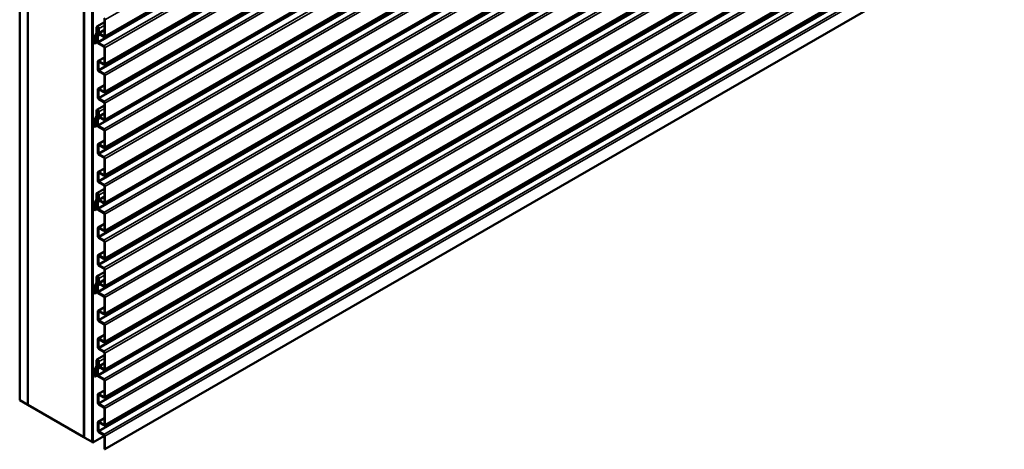
# Model space of a CAD drawing. Units: inches. Extents: x 0.6 to 33.4, y 0.5 to 21.4.
# Drawn here: x 23.5 to 27.9, y 12.9 to 14.8 of the extents above; entities that cross this region are included whole.
import ezdxf

# ---------------------------------------------------------------- set-up
doc = ezdxf.new("R2010")
doc.units = ezdxf.units.IN
doc.header["$LTSCALE"] = 2
doc.header["$MEASUREMENT"] = 0
doc.layers.add('Visible (ANSI)', color=7, linetype='Continuous', lineweight=50)
doc.layers.add('Visible Narrow (ANSI)', color=7, linetype='Continuous', lineweight=35)

msp = doc.modelspace()

# ---------------------------------------------------------------- linework, layer by layer
at = {"layer": 'Visible (ANSI)'}
for p, q in [((23.53053, 13.15823), (23.53053, 18.05721)), ((23.56588, 13.13781), (23.56588, 18.03679)), ((23.56659, 13.1374), (23.56659, 18.03638)), ((23.81408, 17.8935), (23.81408, 12.99452)), ((23.81478, 12.99411), (23.81478, 17.89309)), ((23.85014, 12.9737), (23.85014, 17.87268)), ((23.85085, 12.97329), (23.85085, 17.87227)), ((23.85368, 17.87064), (23.85368, 12.97166)), ((27.87245, 17.0524), (23.90491, 14.76173)), ((27.87245, 16.92992), (23.90491, 14.63926)), ((27.87245, 16.80745), (23.90491, 14.51678)), ((27.87245, 16.68497), (23.90491, 14.39431)), ((27.87245, 16.5625), (23.90491, 14.27183)), ((27.87245, 16.44002), (23.90491, 14.14936)), ((27.87245, 16.31755), (23.90491, 14.02688)), ((27.87245, 16.19508), (23.90491, 13.90441)), ((27.87245, 16.0726), (23.90491, 13.78194)), ((27.87245, 15.95013), (23.90491, 13.65946)), ((27.87245, 15.82765), (23.90491, 13.53699)), ((27.87245, 15.70518), (23.90491, 13.41451)), ((27.87245, 15.5827), (23.90491, 13.29204)), ((27.87245, 15.46023), (23.90491, 13.16956)), ((27.87245, 15.33775), (23.90491, 13.04709)), ((23.90623, 12.94131), (27.87245, 15.23121)), ((23.87132, 14.80699), (23.90397, 14.82584)), ((23.90397, 14.76597), (23.90397, 14.83717)), ((23.90623, 14.83586), (23.90623, 14.76466)), ((23.86103, 14.73295), (23.86103, 14.76294)), ((23.86152, 14.76503), (23.86962, 14.77879)), ((23.87164, 14.77644), (23.86354, 14.76268)), ((23.86987, 14.77983), (23.86987, 14.80378)), ((23.87213, 14.80247), (23.87213, 14.77852)), ((23.87665, 14.80214), (23.87213, 14.79954)), ((23.87213, 14.79954), (23.87439, 14.79823)), ((23.87213, 14.78508), (23.87213, 14.79954)), ((23.87213, 14.74091), (23.87213, 14.76663)), ((23.87346, 14.76956), (23.87595, 14.771)), ((23.87746, 14.8), (23.87439, 14.79823)), ((23.87439, 14.79823), (23.87439, 14.78378)), ((23.87439, 14.76532), (23.87439, 14.7396)), ((23.88459, 14.77193), (23.87667, 14.76735)), ((23.87751, 14.78125), (23.87751, 14.79937)), ((23.87977, 14.79807), (23.87977, 14.77994)), ((23.88203, 14.77602), (23.90171, 14.76466)), ((23.90171, 14.76205), (23.88203, 14.77341)), ((23.86329, 14.73164), (23.86103, 14.73295)), ((23.86329, 14.76164), (23.86329, 14.73164)), ((23.87303, 14.73727), (23.86329, 14.73164)), ((23.87666, 14.73569), (23.90171, 14.72122)), ((23.90171, 14.71861), (23.87666, 14.73307)), ((23.90397, 14.64349), (23.90397, 14.71469)), ((23.90623, 14.71338), (23.90623, 14.64219)), ((23.8753, 14.61661), (23.8753, 14.65221)), ((23.87662, 14.65514), (23.90397, 14.67093)), ((23.87756, 14.6509), (23.87756, 14.6153)), ((23.87982, 14.65482), (23.90171, 14.64219)), ((23.90171, 14.63957), (23.87982, 14.65221)), ((23.87982, 14.61138), (23.90171, 14.59875)), ((23.90171, 14.59614), (23.87982, 14.60877)), ((23.90397, 14.52102), (23.90397, 14.59222)), ((23.90623, 14.59091), (23.90623, 14.51971)), ((23.87662, 14.53266), (23.90397, 14.54845)), ((23.8753, 14.49414), (23.8753, 14.52973)), ((23.87756, 14.52843), (23.87756, 14.49283)), ((23.87982, 14.53235), (23.90171, 14.51971)), ((23.90171, 14.5171), (23.87982, 14.52973)), ((23.87982, 14.48891), (23.90171, 14.47627)), ((23.90171, 14.47366), (23.87982, 14.4863)), ((23.90397, 14.39854), (23.90397, 14.46974)), ((23.90623, 14.46844), (23.90623, 14.39724)), ((23.86987, 14.4124), (23.86987, 14.43636)), ((23.87132, 14.43956), (23.90397, 14.45841)), ((23.87213, 14.43505), (23.87213, 14.4111)), ((23.87665, 14.43472), (23.87213, 14.43211)), ((23.87213, 14.43211), (23.87439, 14.43081)), ((23.87213, 14.41766), (23.87213, 14.43211)), ((23.87746, 14.43257), (23.87439, 14.43081)), ((23.87439, 14.43081), (23.87439, 14.41635)), ((23.87751, 14.41382), (23.87751, 14.43195)), ((23.87977, 14.43064), (23.87977, 14.41252)), ((23.86103, 14.36553), (23.86103, 14.39552)), ((23.86152, 14.3976), (23.86962, 14.41136)), ((23.86329, 14.39421), (23.86329, 14.36422)), ((23.87164, 14.40902), (23.86354, 14.39525)), ((23.87213, 14.37349), (23.87213, 14.39921)), ((23.87346, 14.40214), (23.87595, 14.40357)), ((23.87439, 14.3979), (23.87439, 14.37218)), ((23.88459, 14.4045), (23.87667, 14.39993)), ((23.88203, 14.4086), (23.90171, 14.39724)), ((23.90171, 14.39462), (23.88203, 14.40598)), ((23.86329, 14.36422), (23.86103, 14.36553)), ((23.87303, 14.36984), (23.86329, 14.36422)), ((23.87666, 14.36826), (23.90171, 14.3538)), ((23.90171, 14.35119), (23.87666, 14.36565)), ((23.90397, 14.27607), (23.90397, 14.34727)), ((23.90623, 14.34596), (23.90623, 14.27476)), ((23.87662, 14.28772), (23.90397, 14.3035)), ((23.87982, 14.2874), (23.90171, 14.27476)), ((23.8753, 14.24919), (23.8753, 14.28479)), ((23.87756, 14.28348), (23.87756, 14.24788)), ((23.90171, 14.27215), (23.87982, 14.28479)), ((23.87982, 14.24396), (23.90171, 14.23133)), ((23.90171, 14.22871), (23.87982, 14.24135)), ((23.90397, 14.15359), (23.90397, 14.22479)), ((23.90623, 14.22349), (23.90623, 14.15229)), ((23.8753, 14.12671), (23.8753, 14.16231)), ((23.87662, 14.16524), (23.90397, 14.18103)), ((23.87756, 14.161), (23.87756, 14.12541)), ((23.87982, 14.16492), (23.90171, 14.15229)), ((23.90171, 14.14968), (23.87982, 14.16231)), ((23.87982, 14.12149), (23.90171, 14.10885)), ((23.90171, 14.10624), (23.87982, 14.11887)), ((23.86987, 14.04498), (23.86987, 14.06893)), ((23.87132, 14.07214), (23.90397, 14.09099)), ((23.90397, 14.03112), (23.90397, 14.10232)), ((23.90623, 14.10101), (23.90623, 14.02981)), ((23.86103, 13.9981), (23.86103, 14.0281)), ((23.86152, 14.03018), (23.86962, 14.04394)), ((23.86329, 14.02679), (23.86329, 13.9968)), ((23.87164, 14.04159), (23.86354, 14.02783)), ((23.87213, 14.06763), (23.87213, 14.04367)), ((23.87665, 14.0673), (23.87213, 14.06469)), ((23.87213, 14.06469), (23.87439, 14.06338)), ((23.87213, 14.05024), (23.87213, 14.06469)), ((23.87213, 14.00606), (23.87213, 14.03178)), ((23.87346, 14.03471), (23.87595, 14.03615)), ((23.87746, 14.06515), (23.87439, 14.06338)), ((23.87439, 14.06338), (23.87439, 14.04893)), ((23.87439, 14.03048), (23.87439, 14.00476)), ((23.88459, 14.03708), (23.87667, 14.0325)), ((23.87751, 14.0464), (23.87751, 14.06453)), ((23.87977, 14.06322), (23.87977, 14.04509)), ((23.88203, 14.04117), (23.90171, 14.02981)), ((23.90171, 14.0272), (23.88203, 14.03856)), ((23.86329, 13.9968), (23.86103, 13.9981)), ((23.87303, 14.00242), (23.86329, 13.9968)), ((23.87666, 14.00084), (23.90171, 13.98638)), ((23.90171, 13.98376), (23.87666, 13.99823)), ((23.90397, 13.90865), (23.90397, 13.97984)), ((23.90623, 13.97854), (23.90623, 13.90734)), ((23.8753, 13.88176), (23.8753, 13.91736)), ((23.87662, 13.92029), (23.90397, 13.93608)), ((23.87756, 13.91606), (23.87756, 13.88046)), ((23.87982, 13.91997), (23.90171, 13.90734)), ((23.90171, 13.90473), (23.87982, 13.91736)), ((23.87982, 13.87654), (23.90171, 13.8639)), ((23.90171, 13.86129), (23.87982, 13.87392)), ((23.90397, 13.78617), (23.90397, 13.85737)), ((23.90623, 13.85606), (23.90623, 13.78487)), ((23.87662, 13.79782), (23.90397, 13.81361)), ((23.8753, 13.75929), (23.8753, 13.79489)), ((23.87756, 13.79358), (23.87756, 13.75798)), ((23.87982, 13.7975), (23.90171, 13.78487)), ((23.90171, 13.78225), (23.87982, 13.79489)), ((23.87132, 13.70472), (23.90397, 13.72357)), ((23.87982, 13.75406), (23.90171, 13.74143)), ((23.90171, 13.73881), (23.87982, 13.75145)), ((23.90397, 13.6637), (23.90397, 13.7349)), ((23.90623, 13.73359), (23.90623, 13.66239)), ((23.86987, 13.67756), (23.86987, 13.70151)), ((23.87213, 13.7002), (23.87213, 13.67625)), ((23.87665, 13.69987), (23.87213, 13.69727)), ((23.87213, 13.69727), (23.87439, 13.69596)), ((23.87213, 13.68281), (23.87213, 13.69727)), ((23.87746, 13.69773), (23.87439, 13.69596)), ((23.87439, 13.69596), (23.87439, 13.68151)), ((23.87751, 13.67898), (23.87751, 13.6971)), ((23.87977, 13.6958), (23.87977, 13.67767)), ((23.86103, 13.63068), (23.86103, 13.66067)), ((23.86152, 13.66276), (23.86962, 13.67652)), ((23.86329, 13.65937), (23.86329, 13.62937)), ((23.87303, 13.635), (23.86329, 13.62937)), ((23.87164, 13.67417), (23.86354, 13.66041)), ((23.87213, 13.63864), (23.87213, 13.66436)), ((23.87346, 13.66729), (23.87595, 13.66873)), ((23.87439, 13.66305), (23.87439, 13.63733)), ((23.88459, 13.66966), (23.87667, 13.66508)), ((23.88203, 13.67375), (23.90171, 13.66239)), ((23.90171, 13.65978), (23.88203, 13.67114)), ((23.86329, 13.62937), (23.86103, 13.63068)), ((23.87666, 13.63342), (23.90171, 13.61895)), ((23.90171, 13.61634), (23.87666, 13.6308)), ((23.90397, 13.54122), (23.90397, 13.61242)), ((23.90623, 13.61111), (23.90623, 13.53992)), ((23.8753, 13.51434), (23.8753, 13.54994)), ((23.87662, 13.55287), (23.90397, 13.56866)), ((23.87756, 13.54863), (23.87756, 13.51303)), ((23.87982, 13.55255), (23.90171, 13.53992)), ((23.90171, 13.5373), (23.87982, 13.54994)), ((23.87982, 13.50911), (23.90171, 13.49648)), ((23.90171, 13.49387), (23.87982, 13.5065)), ((23.90397, 13.41875), (23.90397, 13.48995)), ((23.90623, 13.48864), (23.90623, 13.41744)), ((23.8753, 13.39186), (23.8753, 13.42746)), ((23.87662, 13.43039), (23.90397, 13.44618)), ((23.87756, 13.42616), (23.87756, 13.39056)), ((23.87982, 13.43008), (23.90171, 13.41744)), ((23.90171, 13.41483), (23.87982, 13.42746)), ((23.87982, 13.38664), (23.90171, 13.374)), ((23.90171, 13.37139), (23.87982, 13.38403)), ((23.86987, 13.31013), (23.86987, 13.33409)), ((23.87132, 13.33729), (23.90397, 13.35614)), ((23.87213, 13.33278), (23.87213, 13.30883)), ((23.87665, 13.33245), (23.87213, 13.32984)), ((23.87213, 13.32984), (23.87439, 13.32854)), ((23.87213, 13.31539), (23.87213, 13.32984)), ((23.87746, 13.3303), (23.87439, 13.32854)), ((23.90397, 13.29627), (23.90397, 13.36747)), ((23.90623, 13.36617), (23.90623, 13.29497)), ((23.86103, 13.26326), (23.86103, 13.29325)), ((23.86152, 13.29533), (23.86962, 13.30909)), ((23.86329, 13.29194), (23.86329, 13.26195)), ((23.87164, 13.30675), (23.86354, 13.29298)), ((23.87213, 13.27122), (23.87213, 13.29694)), ((23.87346, 13.29987), (23.87595, 13.3013)), ((23.87439, 13.32854), (23.87439, 13.31408)), ((23.87439, 13.29563), (23.87439, 13.26991)), ((23.88459, 13.30223), (23.87667, 13.29766)), ((23.87751, 13.31155), (23.87751, 13.32968)), ((23.87977, 13.32837), (23.87977, 13.31025)), ((23.88203, 13.30633), (23.90171, 13.29497)), ((23.90171, 13.29235), (23.88203, 13.30371)), ((23.86329, 13.26195), (23.86103, 13.26326)), ((23.87303, 13.26757), (23.86329, 13.26195)), ((23.87666, 13.26599), (23.90171, 13.25153)), ((23.90171, 13.24892), (23.87666, 13.26338)), ((23.90397, 13.1738), (23.90397, 13.245)), ((23.90623, 13.24369), (23.90623, 13.17249)), ((23.87662, 13.18544), (23.90397, 13.20123)), ((23.53053, 13.15823), (23.56588, 13.13781)), ((23.8753, 13.14692), (23.8753, 13.18252)), ((23.87756, 13.18121), (23.87756, 13.14561)), ((23.87982, 13.18513), (23.90171, 13.17249)), ((23.90171, 13.16988), (23.87982, 13.18252)), ((23.56588, 13.13781), (23.56659, 13.13822)), ((23.81408, 12.99452), (23.56659, 13.1374)), ((23.87982, 13.14169), (23.90171, 13.12905)), ((23.90171, 13.12644), (23.87982, 13.13908)), ((23.90397, 13.05132), (23.90397, 13.12252)), ((23.90623, 13.12122), (23.90623, 13.05002)), ((23.87662, 13.06297), (23.90397, 13.07876)), ((23.8753, 13.02444), (23.8753, 13.06004)), ((23.87756, 13.05873), (23.87756, 13.02313)), ((23.87982, 13.06265), (23.90171, 13.05002)), ((23.90171, 13.04741), (23.87982, 13.06004)), ((23.81408, 12.99452), (23.81478, 12.99493)), ((23.81478, 12.99411), (23.85014, 12.9737)), ((23.85368, 12.97166), (23.90391, 13.00066)), ((23.87982, 13.01922), (23.90171, 13.00658)), ((23.90171, 13.00397), (23.87982, 13.0166)), ((23.90397, 12.94262), (23.90397, 13.00005)), ((23.90623, 12.99874), (23.90623, 12.94131)), ((23.85014, 12.9737), (23.85085, 12.97411)), ((23.85368, 12.97166), (23.85085, 12.97329)), ((23.90623, 12.94131), (23.90397, 12.94262))]:
    msp.add_line(p, q, dxfattribs=at)
for centre, major_axis, start_param, end_param in [((23.87482, 14.80092), (-0.0035, 0.00606), 3.9269908, 7.0685835), ((23.90171, 14.83847), (0.0032, -0.00554), 0.7853982, 2.3561945), ((23.86556, 14.76033), (-0.0032, 0.00554), 0.315785, 0.7853982), ((23.86556, 14.76033), (-0.0016, 0.00277), 0.315785, 0.7853982), ((23.86761, 14.78113), (0.0016, -0.00277), 0.315785, 0.7853982), ((23.86761, 14.78113), (0.0032, -0.00554), 0.315785, 0.7853982), ((23.87482, 14.80092), (-0.0019, 0.00329), 3.9269908, 7.0685835), ((23.87666, 14.78247), (-0.0032, 0.00554), 0.7853982, 1.7889461), ((23.87666, 14.76402), (-0.0032, 0.00554), 6.0650355, 7.0685835), ((23.87157, 14.77618), (0.0035, -0.00606), 6.0650355, 8.0721314), ((23.87666, 14.78247), (0.0016, -0.00277), 3.9269908, 4.9305387), ((23.87666, 14.76402), (-0.0016, 0.00277), 6.0650355, 7.0685835), ((23.87157, 14.77618), (0.0051, -0.00883), 6.0650355, 8.0721314), ((23.88203, 14.77863), (-0.0032, 0.00554), 0.7853982, 2.3561945), ((23.88203, 14.77863), (0.0016, -0.00277), 3.9269908, 5.4977871), ((23.90171, 14.76727), (0.0016, -0.00277), 5.4977871, 7.0685835), ((23.90171, 14.76727), (0.0032, -0.00554), 5.4977871, 7.0685835), ((23.87666, 14.7383), (-0.0032, 0.00554), 0.7853982, 2.3561945), ((23.87666, 14.7383), (0.0016, -0.00277), 3.9269908, 5.4977871), ((23.90171, 14.716), (0.0032, -0.00554), 0.7853982, 2.3561945), ((23.90171, 14.716), (-0.0016, 0.00277), 3.9269908, 5.4977871), ((23.87982, 14.6496), (-0.0032, 0.00554), 5.4977871, 7.0685835), ((23.87982, 14.6496), (-0.0016, 0.00277), 5.4977871, 7.0685835), ((23.90171, 14.6448), (0.0016, -0.00277), 5.4977871, 7.0685835), ((23.90171, 14.6448), (0.0032, -0.00554), 5.4977871, 7.0685835), ((23.87982, 14.614), (-0.0032, 0.00554), 0.7853982, 2.3561945), ((23.87982, 14.614), (0.0016, -0.00277), 3.9269908, 5.4977871), ((23.90171, 14.59352), (0.0032, -0.00554), 0.7853982, 2.3561945), ((23.90171, 14.59352), (-0.0016, 0.00277), 3.9269908, 5.4977871), ((23.87982, 14.52712), (-0.0032, 0.00554), 5.4977871, 7.0685835), ((23.87982, 14.52712), (-0.0016, 0.00277), 5.4977871, 7.0685835), ((23.90171, 14.52232), (0.0016, -0.00277), 5.4977871, 7.0685835), ((23.90171, 14.52232), (0.0032, -0.00554), 5.4977871, 7.0685835), ((23.87982, 14.49152), (-0.0032, 0.00554), 0.7853982, 2.3561945), ((23.87982, 14.49152), (0.0016, -0.00277), 3.9269908, 5.4977871), ((23.90171, 14.47105), (0.0032, -0.00554), 0.7853982, 2.3561945), ((23.90171, 14.47105), (-0.0016, 0.00277), 3.9269908, 5.4977871), ((23.87482, 14.4335), (-0.0035, 0.00606), 3.9269908, 7.0685835), ((23.87482, 14.4335), (-0.0019, 0.00329), 3.9269908, 7.0685835), ((23.87666, 14.41505), (-0.0032, 0.00554), 0.7853982, 1.7889461), ((23.87666, 14.41505), (0.0016, -0.00277), 3.9269908, 4.9305387), ((23.86556, 14.39291), (-0.0032, 0.00554), 0.315785, 0.7853982), ((23.86556, 14.39291), (-0.0016, 0.00277), 0.315785, 0.7853982), ((23.86761, 14.41371), (0.0016, -0.00277), 0.315785, 0.7853982), ((23.86761, 14.41371), (0.0032, -0.00554), 0.315785, 0.7853982), ((23.87666, 14.39659), (-0.0032, 0.00554), 6.0650355, 7.0685835), ((23.87666, 14.37087), (-0.0032, 0.00554), 0.7853982, 2.3561945), ((23.87157, 14.40876), (0.0035, -0.00606), 6.0650355, 8.0721314), ((23.87666, 14.39659), (-0.0016, 0.00277), 6.0650355, 7.0685835), ((23.87666, 14.37087), (0.0016, -0.00277), 3.9269908, 5.4977871), ((23.87157, 14.40876), (0.0051, -0.00883), 6.0650355, 8.0721314), ((23.88203, 14.41121), (-0.0032, 0.00554), 0.7853982, 2.3561945), ((23.88203, 14.41121), (0.0016, -0.00277), 3.9269908, 5.4977871), ((23.90171, 14.39985), (0.0016, -0.00277), 5.4977871, 7.0685835), ((23.90171, 14.39985), (0.0032, -0.00554), 5.4977871, 7.0685835), ((23.90171, 14.34857), (0.0032, -0.00554), 0.7853982, 2.3561945), ((23.90171, 14.34857), (-0.0016, 0.00277), 3.9269908, 5.4977871), ((23.87982, 14.28217), (-0.0032, 0.00554), 5.4977871, 7.0685835), ((23.87982, 14.28217), (-0.0016, 0.00277), 5.4977871, 7.0685835), ((23.87982, 14.24657), (-0.0032, 0.00554), 0.7853982, 2.3561945), ((23.87982, 14.24657), (0.0016, -0.00277), 3.9269908, 5.4977871), ((23.90171, 14.27738), (0.0016, -0.00277), 5.4977871, 7.0685835), ((23.90171, 14.27738), (0.0032, -0.00554), 5.4977871, 7.0685835), ((23.90171, 14.2261), (0.0032, -0.00554), 0.7853982, 2.3561945), ((23.90171, 14.2261), (-0.0016, 0.00277), 3.9269908, 5.4977871), ((23.87982, 14.1597), (-0.0032, 0.00554), 5.4977871, 7.0685835), ((23.87982, 14.1597), (-0.0016, 0.00277), 5.4977871, 7.0685835), ((23.87982, 14.1241), (-0.0032, 0.00554), 0.7853982, 2.3561945), ((23.87982, 14.1241), (0.0016, -0.00277), 3.9269908, 5.4977871), ((23.90171, 14.1549), (0.0016, -0.00277), 5.4977871, 7.0685835), ((23.90171, 14.1549), (0.0032, -0.00554), 5.4977871, 7.0685835), ((23.87482, 14.06608), (-0.0035, 0.00606), 3.9269908, 7.0685835), ((23.87482, 14.06608), (-0.0019, 0.00329), 3.9269908, 7.0685835), ((23.90171, 14.10363), (0.0032, -0.00554), 0.7853982, 2.3561945), ((23.90171, 14.10363), (-0.0016, 0.00277), 3.9269908, 5.4977871), ((23.86556, 14.02548), (-0.0032, 0.00554), 0.315785, 0.7853982), ((23.86556, 14.02548), (-0.0016, 0.00277), 0.315785, 0.7853982), ((23.86761, 14.04629), (0.0016, -0.00277), 0.315785, 0.7853982), ((23.86761, 14.04629), (0.0032, -0.00554), 0.315785, 0.7853982), ((23.87666, 14.04762), (-0.0032, 0.00554), 0.7853982, 1.7889461), ((23.87666, 14.02917), (-0.0032, 0.00554), 6.0650355, 7.0685835), ((23.87157, 14.04134), (0.0035, -0.00606), 6.0650355, 8.0721314), ((23.87666, 14.04762), (0.0016, -0.00277), 3.9269908, 4.9305387), ((23.87666, 14.02917), (-0.0016, 0.00277), 6.0650355, 7.0685835), ((23.87157, 14.04134), (0.0051, -0.00883), 6.0650355, 8.0721314), ((23.88203, 14.04379), (-0.0032, 0.00554), 0.7853982, 2.3561945), ((23.88203, 14.04379), (0.0016, -0.00277), 3.9269908, 5.4977871), ((23.90171, 14.03243), (0.0016, -0.00277), 5.4977871, 7.0685835), ((23.90171, 14.03243), (0.0032, -0.00554), 5.4977871, 7.0685835), ((23.87666, 14.00345), (-0.0032, 0.00554), 0.7853982, 2.3561945), ((23.87666, 14.00345), (0.0016, -0.00277), 3.9269908, 5.4977871), ((23.90171, 13.98115), (0.0032, -0.00554), 0.7853982, 2.3561945), ((23.90171, 13.98115), (-0.0016, 0.00277), 3.9269908, 5.4977871), ((23.87982, 13.91475), (-0.0032, 0.00554), 5.4977871, 7.0685835), ((23.87982, 13.91475), (-0.0016, 0.00277), 5.4977871, 7.0685835), ((23.90171, 13.90995), (0.0016, -0.00277), 5.4977871, 7.0685835), ((23.90171, 13.90995), (0.0032, -0.00554), 5.4977871, 7.0685835), ((23.87982, 13.87915), (-0.0032, 0.00554), 0.7853982, 2.3561945), ((23.87982, 13.87915), (0.0016, -0.00277), 3.9269908, 5.4977871), ((23.90171, 13.85868), (0.0032, -0.00554), 0.7853982, 2.3561945), ((23.90171, 13.85868), (-0.0016, 0.00277), 3.9269908, 5.4977871), ((23.87982, 13.79227), (-0.0032, 0.00554), 5.4977871, 7.0685835), ((23.87982, 13.79227), (-0.0016, 0.00277), 5.4977871, 7.0685835), ((23.90171, 13.78748), (0.0016, -0.00277), 5.4977871, 7.0685835), ((23.90171, 13.78748), (0.0032, -0.00554), 5.4977871, 7.0685835), ((23.87982, 13.75668), (-0.0032, 0.00554), 0.7853982, 2.3561945), ((23.87982, 13.75668), (0.0016, -0.00277), 3.9269908, 5.4977871), ((23.90171, 13.7362), (0.0032, -0.00554), 0.7853982, 2.3561945), ((23.90171, 13.7362), (-0.0016, 0.00277), 3.9269908, 5.4977871), ((23.86761, 13.67886), (0.0016, -0.00277), 0.315785, 0.7853982), ((23.87482, 13.69865), (-0.0035, 0.00606), 3.9269908, 7.0685835), ((23.87482, 13.69865), (-0.0019, 0.00329), 3.9269908, 7.0685835), ((23.87666, 13.6802), (-0.0032, 0.00554), 0.7853982, 1.7889461), ((23.87157, 13.67391), (0.0035, -0.00606), 6.0650355, 8.0721314), ((23.87666, 13.6802), (0.0016, -0.00277), 3.9269908, 4.9305387), ((23.87157, 13.67391), (0.0051, -0.00883), 6.0650355, 8.0721314), ((23.88203, 13.67636), (-0.0032, 0.00554), 0.7853982, 2.3561945), ((23.88203, 13.67636), (0.0016, -0.00277), 3.9269908, 5.4977871), ((23.86556, 13.65806), (-0.0032, 0.00554), 0.315785, 0.7853982), ((23.86556, 13.65806), (-0.0016, 0.00277), 0.315785, 0.7853982), ((23.86761, 13.67886), (0.0032, -0.00554), 0.315785, 0.7853982), ((23.87666, 13.66175), (-0.0032, 0.00554), 6.0650355, 7.0685835), ((23.87666, 13.63603), (-0.0032, 0.00554), 0.7853982, 2.3561945), ((23.87666, 13.66175), (-0.0016, 0.00277), 6.0650355, 7.0685835), ((23.87666, 13.63603), (0.0016, -0.00277), 3.9269908, 5.4977871), ((23.90171, 13.665), (0.0016, -0.00277), 5.4977871, 7.0685835), ((23.90171, 13.665), (0.0032, -0.00554), 5.4977871, 7.0685835), ((23.90171, 13.61373), (0.0032, -0.00554), 0.7853982, 2.3561945), ((23.90171, 13.61373), (-0.0016, 0.00277), 3.9269908, 5.4977871), ((23.87982, 13.54733), (-0.0032, 0.00554), 5.4977871, 7.0685835), ((23.87982, 13.54733), (-0.0016, 0.00277), 5.4977871, 7.0685835), ((23.87982, 13.51173), (-0.0032, 0.00554), 0.7853982, 2.3561945), ((23.87982, 13.51173), (0.0016, -0.00277), 3.9269908, 5.4977871), ((23.90171, 13.54253), (0.0016, -0.00277), 5.4977871, 7.0685835), ((23.90171, 13.54253), (0.0032, -0.00554), 5.4977871, 7.0685835), ((23.90171, 13.49125), (0.0032, -0.00554), 0.7853982, 2.3561945), ((23.90171, 13.49125), (-0.0016, 0.00277), 3.9269908, 5.4977871), ((23.87982, 13.42485), (-0.0032, 0.00554), 5.4977871, 7.0685835), ((23.87982, 13.42485), (-0.0016, 0.00277), 5.4977871, 7.0685835), ((23.90171, 13.42005), (0.0016, -0.00277), 5.4977871, 7.0685835), ((23.90171, 13.42005), (0.0032, -0.00554), 5.4977871, 7.0685835), ((23.87982, 13.38925), (-0.0032, 0.00554), 0.7853982, 2.3561945), ((23.87982, 13.38925), (0.0016, -0.00277), 3.9269908, 5.4977871), ((23.90171, 13.36878), (0.0032, -0.00554), 0.7853982, 2.3561945), ((23.87482, 13.33123), (-0.0035, 0.00606), 3.9269908, 7.0685835), ((23.87482, 13.33123), (-0.0019, 0.00329), 3.9269908, 7.0685835), ((23.90171, 13.36878), (-0.0016, 0.00277), 3.9269908, 5.4977871), ((23.86556, 13.29064), (-0.0032, 0.00554), 0.315785, 0.7853982), ((23.86556, 13.29064), (-0.0016, 0.00277), 0.315785, 0.7853982), ((23.86761, 13.31144), (0.0016, -0.00277), 0.315785, 0.7853982), ((23.86761, 13.31144), (0.0032, -0.00554), 0.315785, 0.7853982), ((23.87666, 13.31278), (-0.0032, 0.00554), 0.7853982, 1.7889461), ((23.87666, 13.29432), (-0.0032, 0.00554), 6.0650355, 7.0685835), ((23.87157, 13.30649), (0.0035, -0.00606), 6.0650355, 8.0721314), ((23.87666, 13.31278), (0.0016, -0.00277), 3.9269908, 4.9305387), ((23.87666, 13.29432), (-0.0016, 0.00277), 6.0650355, 7.0685835), ((23.87157, 13.30649), (0.0051, -0.00883), 6.0650355, 8.0721314), ((23.88203, 13.30894), (-0.0032, 0.00554), 0.7853982, 2.3561945), ((23.88203, 13.30894), (0.0016, -0.00277), 3.9269908, 5.4977871), ((23.90171, 13.29758), (0.0016, -0.00277), 5.4977871, 7.0685835), ((23.90171, 13.29758), (0.0032, -0.00554), 5.4977871, 7.0685835), ((23.87666, 13.2686), (-0.0032, 0.00554), 0.7853982, 2.3561945), ((23.87666, 13.2686), (0.0016, -0.00277), 3.9269908, 5.4977871), ((23.90171, 13.2463), (0.0032, -0.00554), 0.7853982, 2.3561945), ((23.90171, 13.2463), (-0.0016, 0.00277), 3.9269908, 5.4977871), ((23.87982, 13.1799), (-0.0032, 0.00554), 5.4977871, 7.0685835), ((23.87982, 13.1799), (-0.0016, 0.00277), 5.4977871, 7.0685835), ((23.90171, 13.17511), (0.0016, -0.00277), 5.4977871, 7.0685835), ((23.90171, 13.17511), (0.0032, -0.00554), 5.4977871, 7.0685835), ((23.87982, 13.1443), (-0.0032, 0.00554), 0.7853982, 2.3561945), ((23.87982, 13.1443), (0.0016, -0.00277), 3.9269908, 5.4977871), ((23.90171, 13.12383), (0.0032, -0.00554), 0.7853982, 2.3561945), ((23.90171, 13.12383), (-0.0016, 0.00277), 3.9269908, 5.4977871), ((23.87982, 13.05743), (-0.0032, 0.00554), 5.4977871, 7.0685835), ((23.87982, 13.05743), (-0.0016, 0.00277), 5.4977871, 7.0685835), ((23.90171, 13.05263), (0.0016, -0.00277), 5.4977871, 7.0685835), ((23.90171, 13.05263), (0.0032, -0.00554), 5.4977871, 7.0685835), ((23.87982, 13.02183), (-0.0032, 0.00554), 0.7853982, 2.3561945), ((23.87982, 13.02183), (0.0016, -0.00277), 3.9269908, 5.4977871), ((23.90171, 13.00135), (0.0032, -0.00554), 0.7853982, 2.3561945), ((23.90171, 13.00135), (-0.0016, 0.00277), 3.9269908, 5.4977871)]:
    msp.add_ellipse(centre, major_axis=major_axis, ratio=0.5773503, start_param=start_param, end_param=end_param, dxfattribs=at)
at = {"layer": 'Visible Narrow (ANSI)'}
for p, q in [((23.90623, 14.83586), (27.87245, 17.12576)), ((23.87439, 14.7396), (27.87245, 17.04789)), ((23.87666, 14.73569), (27.87245, 17.04266)), ((23.90623, 14.76466), (27.87245, 17.05456)), ((23.90171, 14.72122), (27.87245, 17.01374)), ((23.90623, 14.71338), (27.87245, 17.00329)), ((23.87756, 14.6153), (27.87245, 16.92176)), ((23.87982, 14.61138), (27.87245, 16.91653)), ((23.90171, 14.59875), (27.87245, 16.89126)), ((23.90623, 14.64219), (27.87245, 16.93209)), ((23.90623, 14.59091), (27.87245, 16.88081)), ((23.90623, 14.51971), (27.87245, 16.80961)), ((23.87756, 14.49283), (27.87245, 16.79928)), ((23.87982, 14.48891), (27.87245, 16.79406)), ((23.90171, 14.47627), (27.87245, 16.76879)), ((23.90623, 14.46844), (27.87245, 16.75834)), ((23.87439, 14.37218), (27.87245, 16.68046)), ((23.87666, 14.36826), (27.87245, 16.67524)), ((23.90623, 14.39724), (27.87245, 16.68714)), ((23.90171, 14.3538), (27.87245, 16.64631)), ((23.90623, 14.34596), (27.87245, 16.63586)), ((23.87756, 14.24788), (27.87245, 16.55433)), ((23.87982, 14.24396), (27.87245, 16.54911)), ((23.90623, 14.27476), (27.87245, 16.56466)), ((23.90171, 14.23133), (27.87245, 16.52384)), ((23.90623, 14.22349), (27.87245, 16.51339)), ((23.87756, 14.12541), (27.87245, 16.43186)), ((23.87982, 14.12149), (27.87245, 16.42663)), ((23.90623, 14.15229), (27.87245, 16.44219)), ((23.90171, 14.10885), (27.87245, 16.40136)), ((23.90623, 14.10101), (27.87245, 16.39091)), ((23.87439, 14.00476), (27.87245, 16.31304)), ((23.87666, 14.00084), (27.87245, 16.30781)), ((23.90623, 14.02981), (27.87245, 16.31971)), ((23.90171, 13.98638), (27.87245, 16.27889)), ((23.90623, 13.97854), (27.87245, 16.26844)), ((23.90623, 13.90734), (27.87245, 16.19724)), ((23.87756, 13.88046), (27.87245, 16.18691)), ((23.87982, 13.87654), (27.87245, 16.18169)), ((23.90171, 13.8639), (27.87245, 16.15641)), ((23.90623, 13.85606), (27.87245, 16.14596)), ((23.90623, 13.78487), (27.87245, 16.07477)), ((23.87756, 13.75798), (27.87245, 16.06444)), ((23.87982, 13.75406), (27.87245, 16.05921)), ((23.90171, 13.74143), (27.87245, 16.03394)), ((23.90623, 13.73359), (27.87245, 16.02349)), ((23.87439, 13.63733), (27.87245, 15.94562)), ((23.87666, 13.63342), (27.87245, 15.94039)), ((23.90623, 13.66239), (27.87245, 15.95229)), ((23.90171, 13.61895), (27.87245, 15.91147)), ((23.90623, 13.61111), (27.87245, 15.90101)), ((23.87756, 13.51303), (27.87245, 15.81949)), ((23.87982, 13.50911), (27.87245, 15.81426)), ((23.90623, 13.53992), (27.87245, 15.82982)), ((23.90171, 13.49648), (27.87245, 15.78899)), ((23.90623, 13.48864), (27.87245, 15.77854)), ((23.87756, 13.39056), (27.87245, 15.69701)), ((23.87982, 13.38664), (27.87245, 15.69179)), ((23.90623, 13.41744), (27.87245, 15.70734)), ((23.90171, 13.374), (27.87245, 15.66652)), ((23.90623, 13.36617), (27.87245, 15.65607)), ((23.87439, 13.26991), (27.87245, 15.57819)), ((23.87666, 13.26599), (27.87245, 15.57297)), ((23.90623, 13.29497), (27.87245, 15.58487)), ((23.90171, 13.25153), (27.87245, 15.54404)), ((23.90623, 13.24369), (27.87245, 15.53359)), ((23.90623, 13.17249), (27.87245, 15.46239)), ((23.87756, 13.14561), (27.87245, 15.45206)), ((23.87982, 13.14169), (27.87245, 15.44684)), ((23.90171, 13.12905), (27.87245, 15.42157)), ((23.90623, 13.12122), (27.87245, 15.41112)), ((23.87756, 13.02313), (27.87245, 15.32959)), ((23.90623, 13.05002), (27.87245, 15.33992)), ((23.87982, 13.01922), (27.87245, 15.32436)), ((23.90171, 13.00658), (27.87245, 15.29909)), ((23.90623, 12.99874), (27.87245, 15.28864)), ((23.90397, 14.81204), (23.87977, 14.79807)), ((23.86329, 14.76164), (23.87213, 14.76674)), ((23.86354, 14.76268), (23.87224, 14.7677)), ((23.87164, 14.77644), (23.87497, 14.77836)), ((23.87213, 14.80247), (23.87482, 14.80403)), ((23.87213, 14.77852), (23.87409, 14.77965)), ((23.87574, 14.7707), (23.87423, 14.76983)), ((23.87439, 14.78378), (23.87751, 14.78557)), ((23.87439, 14.76532), (23.88521, 14.77157)), ((23.87544, 14.78097), (23.87751, 14.78216)), ((23.90397, 14.79391), (23.87977, 14.77994)), ((23.90397, 14.78869), (23.88203, 14.77602)), ((23.90397, 14.76597), (23.90171, 14.76466)), ((23.87756, 14.6509), (23.87982, 14.65221)), ((23.90397, 14.66876), (23.87982, 14.65482)), ((23.90397, 14.64349), (23.90171, 14.64219)), ((23.90397, 14.54629), (23.87982, 14.53235)), ((23.87756, 14.52843), (23.87982, 14.52973)), ((23.90397, 14.52102), (23.90171, 14.51971)), ((23.87213, 14.43505), (23.87482, 14.4366)), ((23.87439, 14.41635), (23.87751, 14.41815)), ((23.90397, 14.44461), (23.87977, 14.43064)), ((23.90397, 14.42649), (23.87977, 14.41252)), ((23.90397, 14.42126), (23.88203, 14.4086)), ((23.86329, 14.39421), (23.87213, 14.39932)), ((23.86354, 14.39525), (23.87224, 14.40028)), ((23.87164, 14.40902), (23.87497, 14.41094)), ((23.87213, 14.4111), (23.87409, 14.41223)), ((23.87574, 14.40328), (23.87423, 14.4024)), ((23.87439, 14.3979), (23.88521, 14.40415)), ((23.87544, 14.41355), (23.87751, 14.41474)), ((23.90397, 14.39854), (23.90171, 14.39724)), ((23.90397, 14.30134), (23.87982, 14.2874)), ((23.87756, 14.28348), (23.87982, 14.28479)), ((23.90397, 14.27607), (23.90171, 14.27476)), ((23.87756, 14.161), (23.87982, 14.16231)), ((23.90397, 14.17887), (23.87982, 14.16492)), ((23.90397, 14.15359), (23.90171, 14.15229)), ((23.87213, 14.06763), (23.87482, 14.06918)), ((23.90397, 14.07719), (23.87977, 14.06322)), ((23.86329, 14.02679), (23.87213, 14.03189)), ((23.86354, 14.02783), (23.87224, 14.03286)), ((23.87164, 14.04159), (23.87497, 14.04352)), ((23.87213, 14.04367), (23.87409, 14.0448)), ((23.87574, 14.03586), (23.87423, 14.03498)), ((23.87439, 14.04893), (23.87751, 14.05073)), ((23.87439, 14.03048), (23.88521, 14.03672)), ((23.87544, 14.04612), (23.87751, 14.04732)), ((23.90397, 14.05907), (23.87977, 14.04509)), ((23.90397, 14.05384), (23.88203, 14.04117)), ((23.90397, 14.03112), (23.90171, 14.02981)), ((23.87756, 13.91606), (23.87982, 13.91736)), ((23.90397, 13.93392), (23.87982, 13.91997)), ((23.90397, 13.90865), (23.90171, 13.90734)), ((23.90397, 13.81144), (23.87982, 13.7975)), ((23.87756, 13.79358), (23.87982, 13.79489)), ((23.90397, 13.78617), (23.90171, 13.78487)), ((23.87213, 13.7002), (23.87482, 13.70176)), ((23.87213, 13.67625), (23.87409, 13.67738)), ((23.87439, 13.68151), (23.87751, 13.6833)), ((23.87544, 13.6787), (23.87751, 13.67989)), ((23.90397, 13.70977), (23.87977, 13.6958)), ((23.90397, 13.69164), (23.87977, 13.67767)), ((23.90397, 13.68642), (23.88203, 13.67375)), ((23.86329, 13.65937), (23.87213, 13.66447)), ((23.86354, 13.66041), (23.87224, 13.66543)), ((23.87164, 13.67417), (23.87497, 13.67609)), ((23.87574, 13.66843), (23.87423, 13.66756)), ((23.87439, 13.66305), (23.88521, 13.6693)), ((23.90397, 13.6637), (23.90171, 13.66239)), ((23.87756, 13.54863), (23.87982, 13.54994)), ((23.90397, 13.56649), (23.87982, 13.55255)), ((23.90397, 13.54122), (23.90171, 13.53992)), ((23.87756, 13.42616), (23.87982, 13.42746)), ((23.90397, 13.44402), (23.87982, 13.43008)), ((23.90397, 13.41875), (23.90171, 13.41744)), ((23.87213, 13.33278), (23.87482, 13.33433)), ((23.90397, 13.34234), (23.87977, 13.32837)), ((23.86329, 13.29194), (23.87213, 13.29705)), ((23.86354, 13.29298), (23.87224, 13.29801)), ((23.87164, 13.30675), (23.87497, 13.30867)), ((23.87213, 13.30883), (23.87409, 13.30996)), ((23.87574, 13.30101), (23.87423, 13.30013)), ((23.87439, 13.31408), (23.87751, 13.31588)), ((23.87439, 13.29563), (23.88521, 13.30188)), ((23.87544, 13.31128), (23.87751, 13.31247)), ((23.90397, 13.32422), (23.87977, 13.31025)), ((23.90397, 13.31899), (23.88203, 13.30633)), ((23.90397, 13.29627), (23.90171, 13.29497)), ((23.87756, 13.18121), (23.87982, 13.18252)), ((23.90397, 13.19907), (23.87982, 13.18513)), ((23.90397, 13.1738), (23.90171, 13.17249)), ((23.90397, 13.0766), (23.87982, 13.06265)), ((23.87756, 13.05873), (23.87982, 13.06004)), ((23.90397, 13.05132), (23.90171, 13.05002))]:
    msp.add_line(p, q, dxfattribs=at)

doc.saveas('drawing.dxf')
